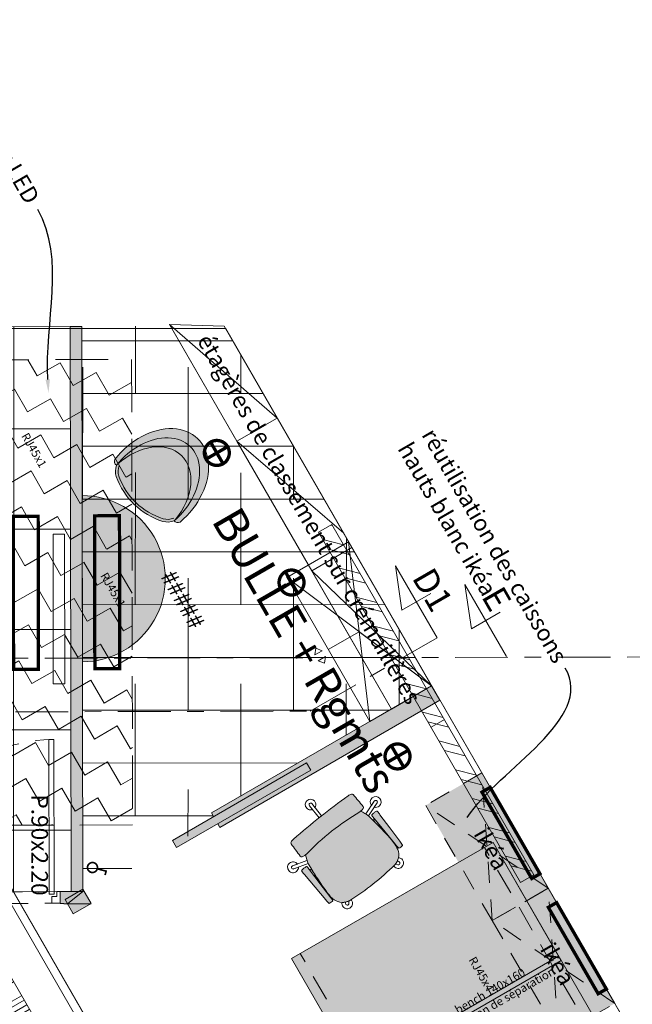
# Model space of a CAD drawing. Units: millimetres. Extents: x -59 to 64, y -2 to 58.
# Drawn here: x -51 to -47, y 29 to 35 of the extents above; entities that cross this region are included whole.
import ezdxf
from ezdxf import colors
from ezdxf.entities.mleader import LeaderData, LeaderLine
from ezdxf.math import Vec2, Vec3

# ---------------------------------------------------------------- set-up
doc = ezdxf.new("R2010")
doc.units = ezdxf.units.MM
for name, pattern in [('AXES', [50.8, 31.75, -6.35, 6.35, -6.35]), ('CACHE', [9.525, 6.35, -3.175]), ('CACHE2', [4.7625, 3.175, -1.5875])]:
    doc.linetypes.add(name, pattern=pattern)
doc.layers.get('0').update_dxf_attribs({"lineweight": 5})
for name, color, linetype, lineweight in [('AV chauffage', 12, 'Continuous', 9), ('AV Cloison pleine', 251, 'Continuous', 15), ('AV démolition', 22, 'Continuous', 9), ('AV Electricité', 230, 'Continuous', 5), ('AV Menuiserie', 32, 'Continuous', 15), ('AV Mobilier', 252, 'Continuous', 9), ('AV Plafond Créa', 253, 'Continuous', 9), ('AV Portes Pleines', 252, 'Continuous', 9), ('AV Portes Vitrées', 170, 'Continuous', 9), ('AV Sol rêvetement', 251, 'Continuous', 9), ('AV Surfaces 1er J', 150, 'Continuous', 9), ('AV Trait Coupe', 7, 'Continuous', 5), ('AV Ventilation', 143, 'Continuous', 9)]:
    doc.layers.add(name, color=color, linetype=linetype, lineweight=lineweight)
doc.layers.add('AV Etiquettes', color=250, linetype='Continuous')
doc.layers.add('AV Texte', color=250, linetype='Continuous')
doc.styles.add('Aventive Cartouche', font='isocpeur.ttf', dxfattribs={"height": 0.3})
doc.styles.get("Standard").update_dxf_attribs({"font": 'isocpeur.ttf'})
pattern_1 = [(299.978, (-60.63, 7.107), (6.0505, 3.4902), [5.08, -1.905]), (29.978, (-60.63, 7.107), (-3.4902, 6.0505), [5.08, -1.905])]

# ---------------------------------------------------------------- blocks, each defined once
blk = doc.blocks.new('140x161')
at = {"transparency": 33554687}
h = blk.add_hatch(color=256, dxfattribs=at)
h.dxf.hatch_style = 1
h.set_gradient(color1=(255, 255, 255), color2=(199, 200, 202))
h.paths.add_polyline_path([(-8.7658, 14.3287), (-7.3658, 14.3287), (-7.3658, 13.5387), (-8.7658, 13.5387)])
at = {"true_color": 0x727430, "transparency": 33554687}
h = blk.add_hatch(color=67, dxfattribs=at)
h.dxf.hatch_style = 1
h.paths.add_polyline_path([(-8.7658, 13.5387), (-7.3658, 13.5387), (-7.3658, 13.5087), (-8.7658, 13.5087)])
at = {"transparency": 33554687}
h = blk.add_hatch(color=256, dxfattribs=at)
h.dxf.hatch_style = 1
h.set_gradient(color1=(255, 255, 255), color2=(199, 200, 202))
h.paths.add_polyline_path([(-8.7658, 13.5087), (-7.3658, 13.5087), (-7.3658, 12.7187), (-8.7658, 12.7187)])
at = {"linetype": 'CACHE2', "ltscale": 0.05}
for p, q in [((-8.7058, 12.7187), (-8.7058, 14.3287)), ((-7.4258, 12.7187), (-7.4258, 14.3287))]:
    blk.add_line(p, q, dxfattribs=at)
blk.add_line((-8.7658, 12.7187), (-8.7058, 12.7187))
for points in [[(-8.7658, 14.3287), (-7.3658, 14.3287), (-7.3658, 12.7187), (-8.7658, 12.7187)], [(-8.7658, 14.3287), (-7.3658, 14.3287), (-7.3658, 13.5387), (-8.7658, 13.5387)], [(-8.7658, 13.5387), (-7.3658, 13.5387), (-7.3658, 13.5087), (-8.7658, 13.5087)]]:
    blk.add_lwpolyline(points, close=True)
at = {"insert": (-8.0658, 13.5887), "char_height": 0.05, "attachment_point": 1, "style": 'Aventive Cartouche'}
blk.add_mtext_dynamic_manual_height_columns('bench 140x160\\Pécran de séparation', width=0.7, gutter_width=1.5, heights=[0], dxfattribs=at)
blk = doc.blocks.new('01-Fauteuil de travail')
at = {"true_color": 0x636466}
h = blk.add_hatch(color=251, dxfattribs=at)
h.dxf.hatch_style = 1
h.set_gradient(color1=(147, 149, 152), color2=(99, 100, 102), tint=1, name='INVCYLINDER')
h.paths.add_polyline_path([(0.3905, 0.2046, -0.016177), (0.3901, 0.2105, 0.090344), (0.3339, 0.2318, 0.030743), (0.1268, 0.2502, 0.010893), (0.119, 0.2504, 0.068333), (0.0704, 0.2437, 0.290154), (0.0092, 0.1721, 0.026752), (0, 0, 0.026752), (0.0092, -0.1721, 0.020323), (0.0105, -0.1792, 0.059236), (0.0175, -0.1987, 0.205744), (0.0704, -0.2437, 0.079285), (0.1268, -0.2502, 0.030743), (0.3339, -0.2318, 0.090344), (0.3901, -0.2105, -0.016177), (0.3905, -0.2046, 0.032084), (0.4037, 0, 0.032084)])
h = blk.add_hatch(color=256)
h.dxf.hatch_style = 1
h.paths.add_polyline_path([(0.331, 0.287, 0.291786), (0.3272, 0.2898, 0.01374), (0.3123, 0.2902, 0.010363), (0.3011, 0.2899), (0.2017, 0.287), (0.1022, 0.2841, 0.03314), (0.0738, 0.2818, 0.268184), (0.072, 0.28, 0.065257), (0.0703, 0.2671, 0.066456), (0.072, 0.2539, 0.216923), (0.0737, 0.2531, 0.019911), (0.1021, 0.252), (0.2016, 0.2502), (0.3011, 0.2484, 0.006428), (0.3081, 0.2482, 0.017962), (0.3275, 0.2486, 0.327355), (0.3312, 0.2522, 0.041086), (0.3326, 0.2692, 0.043352)])
h.paths.add_polyline_path([(0.3326, -0.2692, 0.043352), (0.331, -0.2513, 0.291869), (0.3272, -0.2486, 0.024107), (0.3011, -0.2484), (0.2016, -0.2502), (0.1021, -0.252, 0.020201), (0.0733, -0.2531, 0.26171), (0.0718, -0.2548, 0.06219), (0.0703, -0.2671, 0.066456), (0.072, -0.2802, 0.272879), (0.074, -0.2818, 0.032807), (0.1022, -0.2841), (0.2017, -0.287), (0.3011, -0.2899, 0.010363), (0.3123, -0.2902, 0.014027), (0.3275, -0.2898, 0.327266), (0.3312, -0.2861, 0.041081)])
h = blk.add_hatch(dxfattribs=at)
h.set_pattern_fill('ANSI38', color=251, scale=0.0005)
h.paths.add_polyline_path([(0.5093, 0.2114, 0.1083), (0.5034, 0.2323, 0.204204), (0.4957, 0.2383, 0.008172), (0.4034, 0.241, 0.294339), (0.3935, 0.2343, 0.085554), (0.3902, 0.2176, 0.010848), (0.3901, 0.2137, 0.02493), (0.3905, 0.2046, -0.032084), (0.4037, 0, -0.032084), (0.3905, -0.2046, 0.016177), (0.3901, -0.2105, 0.008749), (0.3901, -0.2137, 0.010848), (0.3902, -0.2176, 0.085554), (0.3935, -0.2343, 0.294339), (0.4034, -0.241, 0.008172), (0.4957, -0.2383, 0.204204), (0.5034, -0.2323, 0.1083), (0.5093, -0.2114, 0.010049), (0.5135, 0, 0.000476), (0.5135, 0.01, 0.009573)])
for p, q in [((0.3674, 0.3201), (0.3388, 0.2308)), ((0.358, 0.2908), (0.3674, 0.3201)), ((0.3581, 0.2255), (0.3864, 0.3138)), ((0.3864, 0.3138), (0.3769, 0.2842)), ((0.1021, 0.252), (0.2016, 0.2502)), ((0.2017, 0.287), (0.1022, 0.2841)), ((0.2016, 0.2502), (0.3011, 0.2484)), ((0.3011, 0.2899), (0.2017, 0.287)), ((0.3011, 0.2484), (0.2543, 0.2492)), ((0.2543, 0.2492), (0.2556, 0.2418)), ((0.2976, 0.2369), (0.2976, 0.2436)), ((0.2976, 0.2436), (0.2976, 0.2436)), ((0.3011, 0.2899), (0.3011, 0.2899)), ((0.3011, 0.2899), (0.3011, 0.2899)), ((0.3011, 0.2484), (0.3011, 0.2484)), ((0.3123, 0.2902), (0.3123, 0.2902)), ((0.358, 0.2908), (0.358, 0.2908)), ((0.4034, 0.241), (0.4034, 0.241)), ((-0.0018, 0.188), (0.0105, 0.1792)), ((0.0105, 0.1792), (-0.0018, 0.188)), ((0.0175, 0.1987), (0.0102, 0.204)), ((0.0102, 0.204), (0.0175, 0.1987)), ((0.3388, 0.2308), (0.3388, 0.2308)), ((0.0084, 0.1644), (0.0084, 0.1644)), ((0.0092, 0.1721), (0.0092, 0.1721)), ((0, 0), (0, 0)), ((0.4037, 0), (0.4037, 0)), ((0.4037, 0), (0.4037, 0)), ((0.6072, 0.01), (0.5135, 0.01)), ((0.578, 0.01), (0.6072, 0.01)), ((0.578, 0.01), (0.578, 0.01)), ((0.5135, -0.01), (0.6072, -0.01)), ((0.6072, -0.01), (0.578, -0.01)), ((-0.0018, -0.188), (0.0105, -0.1792)), ((-0.0018, -0.188), (0.0105, -0.1792)), ((0.0175, -0.1987), (0.0102, -0.204)), ((0.0175, -0.1987), (0.0102, -0.204)), ((0.2976, -0.2369), (0.2976, -0.2369)), ((0.2976, -0.2436), (0.2976, -0.2369)), ((0.3339, -0.2318), (0.3339, -0.2318)), ((0.3674, -0.3201), (0.3388, -0.2309)), ((0.3581, -0.2255), (0.3864, -0.3138)), ((0.5094, -0.2095), (0.5094, -0.2095)), ((0.1021, -0.252), (0.2016, -0.2502)), ((0.2017, -0.287), (0.1022, -0.2841)), ((0.1268, -0.2502), (0.1268, -0.2502)), ((0.1268, -0.2502), (0.1268, -0.2502)), ((0.2016, -0.2502), (0.3011, -0.2484)), ((0.3011, -0.2899), (0.2017, -0.287)), ((0.2556, -0.2418), (0.2543, -0.2492)), ((0.2543, -0.2492), (0.3011, -0.2484)), ((0.2556, -0.2418), (0.2556, -0.2418)), ((0.3011, -0.2484), (0.3011, -0.2484)), ((0.3011, -0.2899), (0.3011, -0.2899)), ((0.3011, -0.2899), (0.3011, -0.2899)), ((0.3123, -0.2902), (0.3123, -0.2902)), ((0.3674, -0.3201), (0.358, -0.2908)), ((0.3769, -0.2842), (0.3864, -0.3138)), ((0.4034, -0.241), (0.4034, -0.241)), ((0.4957, -0.2383), (0.4957, -0.2383))]:
    blk.add_line(p, q)
for centre, radius, start, end in [((0.3778, 0.3169), 0.0327, 88.40793, 178.40793), ((0.3778, 0.3169), 0.0327, 178.40793, 232.78115), ((0.3769, 0.3169), 0.01, 90, 161.26382), ((0.3769, 0.3169), 0.01, 90, 161.26382), ((0.3769, 0.3169), 0.01, 0, 90), ((0.3769, 0.3169), 0.01, 0, 90), ((0.3778, 0.3169), 0.0327, 268.40793, 358.40793), ((0.3778, 0.3169), 0.0327, 358.40793, 88.40793), ((0.3769, 0.3169), 0.01, 342.37041, 360), ((0.3769, 0.3169), 0.01, 342.37041, 360), ((0.0963, 0.1596), 0.088, 107.11622, 171.8374), ((0.1203, 0.2671), 0.0501, 164.7917, 180), ((0.1203, 0.2671), 0.0501, 180, 195.2083), ((0.119, 0.0703), 0.1801, 90, 105.63649), ((0.0744, 0.2793), 0.00255, 104.87633, 159.67568), ((0.0739, 0.2553), 0.00227, 216.21726, 255.10424), ((0.1011, 0.6093), 0.3573, 265.53673, 270.16587), ((0.1056, 0.0685), 0.2156, 90.89438, 98.48672), ((0.119, 0.0703), 0.1801, 87.50368, 90), ((0.0804, -1.4412), 1.6921, 81.38632, 88.42979), ((0.0804, -1.4412), 1.6921, 82.62802, 84.0569), ((0.2951, 0.2637), 0.0202, 276.88919, 309.82012), ((0.3123, 0.02), 0.2701, 90, 92.37483), ((0.3123, 0.5183), 0.2701, 267.62517, 273.21449), ((0.3123, 0.5183), 0.2701, 267.62517, 269.09843), ((0.3123, 0.02), 0.2701, 86.78551, 90), ((0.3269, 0.2854), 0.00441, 21.69635, 82.82082), ((0.3269, 0.2529), 0.00441, 277.16197, 338.32086), ((0.2291, 0.2692), 0.1035, 0, 9.92926), ((0.2291, 0.2692), 0.1035, 350.07074, 360), ((0.4036, 0.2299), 0.011, 91.31449, 156.91928), ((0.3671, -2.5845), 2.8257, 87.3925, 89.26536), ((0.4925, 0.2262), 0.0125, 26.49894, 75.18403), ((0.0043, 0.196), 0.0318, 90, 180), ((0.0043, 0.196), 0.0318, 180, 270), ((0.0043, 0.1959), 0.01, 90, 180), ((0.0043, 0.1959), 0.01, 90, 180), ((0.0043, 0.1959), 0.01, 180, 232.56283), ((0.0043, 0.1959), 0.01, 180, 232.56283), ((0.0043, 0.196), 0.0318, 39.43161, 90), ((0.0043, 0.1959), 0.01, 53.66942, 90), ((0.0043, 0.1959), 0.01, 53.66942, 90), ((0.0963, 0.1596), 0.088, 167.18039, 171.8374), ((0.0963, 0.1596), 0.088, 153.62029, 167.18039), ((0.0963, 0.1596), 0.088, 140.00166, 153.62029), ((0.3036, 0.0667), 0.1678, 58.95414, 79.60338), ((0.3036, 0.0667), 0.1678, 71.0505, 77.89351), ((0.4811, 0.2137), 0.091, 177.51402, 180), ((0.4811, 0.2137), 0.091, 180, 185.71237), ((0.4811, 0.2137), 0.091, 182.00508, 185.71237), ((0.44, 0.2164), 0.0499, 158.98445, 178.5444), ((-1.1958, 0), 1.5994, 360, 7.35063), ((-1.1958, 0), 1.5994, 360, 7.35063), ((0.4587, 0.2084), 0.0506, 1.24038, 27.44826), ((-4.7471, 0), 5.2607, 360, 2.28265), ((1.6121, 0), 1.6121, 173.87031, 180), ((0.0043, 0.196), 0.0318, 270, 277.38233), ((1.6121, 0), 1.6121, 173.87031, 174.14715), ((1.6121, 0), 1.6121, 180, 186.12969), ((-1.1958, 0), 1.5994, 352.64937, 0), ((-1.1958, 0), 1.5994, 352.64937, 0), ((-4.7471, 0), 5.2607, 357.71735, 0), ((-4.7471, 0), 5.2607, 360, 0.109), ((-4.7471, 0), 5.2607, 359.891, 0), ((0.6082, 0), 0.0318, 108.28748, 161.6598), ((0.6082, 0), 0.0318, 18.28748, 108.28748), ((0.6071, 0), 0.01, 0, 89.4467), ((0.6071, 0), 0.01, 0, 89.4467), ((0.6071, 0), 0.01, 270.5533, 360), ((0.6071, 0), 0.01, 270.5533, 360), ((0.6082, 0), 0.0318, 288.28748, 18.28748), ((0.6082, 0), 0.0318, 198.28748, 288.28748), ((0.0043, -0.196), 0.0318, 90, 180), ((0.0043, -0.196), 0.0318, 82.61769, 90), ((1.6121, 0), 1.6121, 185.85285, 186.12969), ((0.0963, -0.1596), 0.088, 188.1626, 252.88378), ((0.0963, -0.1596), 0.088, 188.1626, 192.81961), ((0.0043, -0.196), 0.0318, 180, 270), ((0.0043, -0.1959), 0.01, 127.43717, 180), ((0.0043, -0.1959), 0.01, 127.43717, 180), ((0.0043, -0.1959), 0.01, 180, 270), ((0.0043, -0.1959), 0.01, 180, 270), ((0.0043, -0.1959), 0.01, 270, 306.33058), ((0.0043, -0.1959), 0.01, 270, 306.33058), ((0.0043, -0.196), 0.0318, 270, 320.56828), ((0.0963, -0.1596), 0.088, 192.81961, 206.37971), ((0.0963, -0.1596), 0.088, 206.37971, 219.9983), ((0.0804, 1.4412), 1.6921, 271.57021, 278.61368), ((0.0804, 1.4412), 1.6921, 275.9431, 277.37198), ((0.3036, -0.0667), 0.1678, 280.39662, 301.04586), ((0.3092, -0.0867), 0.1471, 281.61216, 289.41825), ((0.4811, -0.2137), 0.091, 174.28763, 177.99492), ((0.4811, -0.2137), 0.091, 174.28763, 180), ((0.4811, -0.2137), 0.091, 180, 182.48598), ((0.44, -0.2164), 0.0499, 181.4556, 201.01555), ((0.4036, -0.2299), 0.011, 203.08072, 268.68551), ((0.4925, -0.2262), 0.0125, 284.81597, 333.50106), ((0.4587, -0.2084), 0.0506, 332.55174, 358.75962), ((0.1203, -0.2671), 0.0501, 164.7917, 180), ((0.1203, -0.2671), 0.0501, 180, 195.2083), ((0.119, -0.0703), 0.1801, 254.36351, 272.49632), ((0.0739, -0.2553), 0.00227, 104.89576, 143.78274), ((0.0744, -0.2793), 0.00255, 200.32432, 255.12367), ((0.1011, -0.6093), 0.3573, 89.83413, 94.46327), ((0.1056, -0.0685), 0.2156, 261.51328, 269.10562), ((0.2951, -0.2637), 0.0202, 50.17988, 83.11081), ((0.3123, -0.5183), 0.2701, 86.78551, 92.37483), ((0.3123, -0.5183), 0.2701, 90.90157, 92.37483), ((0.3123, -0.02), 0.2701, 267.62517, 270), ((0.3123, -0.02), 0.2701, 270, 273.21449), ((0.3269, -0.2529), 0.00441, 21.67914, 82.83803), ((0.3269, -0.2854), 0.00441, 277.17918, 338.30365), ((0.2291, -0.2692), 0.1035, 0, 9.92926), ((0.2291, -0.2692), 0.1035, 350.07074, 360), ((0.3778, -0.3169), 0.0327, 127.2189, 180), ((0.3778, -0.3169), 0.0327, 90, 91.59212), ((0.3778, -0.3169), 0.0327, 360, 90), ((0.3671, 2.5845), 2.8257, 270.73464, 272.6075), ((0.3778, -0.3169), 0.0327, 180, 270), ((0.3769, -0.3169), 0.01, 198.73618, 270), ((0.3769, -0.3169), 0.01, 198.73618, 288.73618), ((0.3769, -0.3169), 0.01, 270, 360), ((0.3778, -0.3169), 0.0327, 270, 360), ((0.3769, -0.3169), 0.01, 288.73618, 17.62959), ((0.3769, -0.3169), 0.01, 360, 17.62959)]:
    blk.add_arc(centre, radius, start, end)
blk = doc.blocks.new('A$C703714C9')
at = {"true_color": 0xffffff}
h = blk.add_hatch(color=7, dxfattribs=at)
h.dxf.hatch_style = 1
h.paths.add_polyline_path([(-0.5, 0), (0.5, 0), (0.5, -0.43), (-0.5, -0.43)], flags=17)
edge = h.paths.add_edge_path(flags=17)
edge.add_line((-0.5, 0), (0.5, 0))
edge.add_line((-0.5, 0), (0.5, -0.43))
edge.add_line((0.5, 0), (0.5, -0.43))
edge = h.paths.add_edge_path(flags=17)
edge.add_line((0.5, -0.43), (-0.5, -0.43))
edge.add_line((-0.5, 0), (0.5, -0.43))
edge.add_line((-0.5, -0.43), (-0.5, 0))
for points in [[(-0.5, 0), (0.5, 0), (0.5, -0.43), (-0.5, -0.43), (-0.5, 0), (0.5, -0.43)], [(-0.5, -0.43), (0.5, 0), (0, -0.215), (0, -0.43)], [(-0.0126, -0.4659), (-0.0126, -0.5159), (-0.0446, -0.4909), (-0.0126, -0.4659)], [(0.0274, -0.4659), (0.0274, -0.5159), (0.0595, -0.4909), (0.0274, -0.4659)]]:
    blk.add_lwpolyline(points)
blk = doc.blocks.new('A$C686D567E')
at = {"true_color": 0xffffff}
h = blk.add_hatch(color=7, dxfattribs=at)
h.dxf.hatch_style = 1
h.paths.add_polyline_path([(0, 0.8), (0, 0), (0.39, 0), (0.39, 0.8)])
at = {"linetype": 'CACHE', "ltscale": 0.02}
blk.add_lwpolyline([(0, 0.8), (0, 0), (0.39, 0), (0.39, 0.8)], close=True, dxfattribs=at)
blk.add_lwpolyline([(0, 0.8), (0.39, 0), (0.39, 0.8), (0, 0)], dxfattribs=at)
at = {"style": 'Aventive Cartouche'}
blk.add_text('ikéa', height=0.1, rotation=90, dxfattribs=at).set_placement((0.2288, 0.2904))
blk = doc.blocks.new('siège bulle')
at = {"true_color": 0xcdcdfe}
h = blk.add_hatch(color=254, dxfattribs=at)
h.dxf.hatch_style = 1
edge = h.paths.add_edge_path()
edge.add_ellipse((-0.0015, -0.163), major_axis=(0, 0.3423), ratio=0.709863, start_angle=96.33436, end_angle=263.66564)
edge.add_ellipse((-0.0015, -0.2386), major_axis=(0, 0.3423), ratio=0.709863, start_angle=276.33436, end_angle=277.86868)
edge.add_arc((0.1422, -0.2355), 0.1064, 24.30186, 61.06521)
edge.add_arc((-0.0015, -0.5326), 0.4363, 63.41998, 116.58002)
edge.add_arc((-0.1453, -0.2355), 0.1064, 118.93479, 155.69814)
edge.add_ellipse((-0.0015, -0.2386), major_axis=(0, 0.3423), ratio=0.709863, start_angle=82.13132, end_angle=83.66564)
at = {"true_color": 0xa5a5fd}
h = blk.add_hatch(color=161, dxfattribs=at)
h.dxf.hatch_style = 1
edge = h.paths.add_edge_path()
edge.add_ellipse((-0.0015, -0.2674), major_axis=(0, 0.3787), ratio=0.726106, start_angle=81.5034, end_angle=278.4966)
edge.add_arc((0.2447, -0.2176), 0.0265, 13.47109, 101.94582)
edge.add_ellipse((-0.0015, -0.2386), major_axis=(0, 0.3423), ratio=0.709863, start_angle=276.33436, end_angle=277.86868, ccw=False)
edge.add_ellipse((-0.0015, -0.2386), major_axis=(0, 0.3423), ratio=0.709863, start_angle=83.66564, end_angle=276.33436, ccw=False)
edge.add_ellipse((-0.0015, -0.2386), major_axis=(0, 0.3423), ratio=0.709863, start_angle=82.13132, end_angle=83.66564, ccw=False)
edge.add_arc((-0.2477, -0.2176), 0.0265, 78.05418, 166.52891)
h = blk.add_hatch(color=161, dxfattribs=at)
h.dxf.hatch_style = 1
edge = h.paths.add_edge_path(flags=17)
edge.add_ellipse((-0.0015, -0.2386), major_axis=(0, 0.3423), ratio=0.709863, start_angle=83.66564, end_angle=276.33436)
edge.add_ellipse((-0.0015, -0.163), major_axis=(0, 0.3423), ratio=0.709863, start_angle=96.33436, end_angle=263.66564, ccw=False)
at = {"lineweight": 0}
for centre, radius, start, end in [((-0.0015, -0.5326), 0.4363, 63.41998, 116.58002), ((-0.0015, -0.5259), 0.4145, 63.41998, 116.58002), ((-0.1453, -0.2355), 0.1064, 118.93479, 155.69814), ((-0.1381, -0.2436), 0.1011, 118.93479, 155.69814), ((0.1351, -0.2436), 0.1011, 24.30186, 61.06521), ((0.1422, -0.2355), 0.1064, 24.30186, 61.06521), ((-0.2477, -0.2176), 0.0265, 78.05418, 166.52891), ((0.2447, -0.2176), 0.0265, 13.47109, 101.94582)]:
    blk.add_arc(centre, radius, start, end, dxfattribs=at)
for centre, major_axis, ratio, start_param, end_param in [((-0.0015, -0.2674), (0, 0.3787), 0.726106, 1.422503, 4.860683), ((-0.0015, -0.2386), (0, 0.3423), 0.709863, 1.433462, 4.849723), ((-0.0015, -0.163), (0, 0.3423), 0.709863, 1.681352, 4.601834)]:
    blk.add_ellipse(centre, major_axis=major_axis, ratio=ratio, start_param=start_param, end_param=end_param, dxfattribs=at)
blk = doc.blocks.new('A$C7C765856')
blk.add_line((0.065, 0.07), (0.065, 0.97))
for points in [[(0.035, 0.055), (0.035, 0.985), (0.065, 0.985), (0.065, 0.055)], [(0, 0.07), (0, 0), (0.05, 0), (0.05, 0.04), (0.02, 0.04), (0.02, 0.07)], [(1, 0.07), (1, 0), (0.95, 0), (0.95, 0.04), (0.98, 0.04), (0.98, 0.07)]]:
    blk.add_lwpolyline(points, close=True)
at = {"linetype": 'CACHE', "ltscale": 0.02}
blk.add_lwpolyline([(0, 0.07), (1, 0.07), (1, 0), (0, 0)], close=True, dxfattribs=at)
blk.add_arc((0.035, 0.055), 0.9301, 359.07595, 89.07595, dxfattribs=at)

msp = doc.modelspace()

# ---------------------------------------------------------------- hatches: boundary and pattern name
at = {"true_color": 0x642165, "transparency": 33554460}
h = msp.add_hatch(dxfattribs=at)
h.set_pattern_fill('ANGLE', color=219, angle=-60.02182)
h.set_pattern_definition(pattern_1)
h.paths.add_polyline_path([(-48.6417, 31.7152), (-47.4259, 29.6074), (-47.506, 29.5612), (-48.7219, 31.669)])
h = msp.add_hatch(dxfattribs=at)
h.set_pattern_fill('ANGLE', color=219, angle=-60.02182)
h.set_pattern_definition(pattern_1)
h.paths.add_polyline_path([(-48.6417, 31.7152), (-47.4259, 29.6074), (-47.506, 29.5612), (-48.7219, 31.669)])
at = {"layer": 'AV chauffage'}
h = msp.add_hatch(dxfattribs=at)
h.set_pattern_fill('ANSI32', color=256, scale=0.015, angle=-59.42182)
h.set_pattern_definition([(345.5782, (-60.62969, 7.10728), (0.0355843, 0.1383728), []), (345.5782, (-60.59542, 7.0493), (0.0355843, 0.1383728), [])])
h.paths.add_polyline_path([(-48.6417, 31.7152), (-47.4259, 29.6074), (-47.506, 29.5612), (-48.7219, 31.669)])
at = {"layer": 'AV Cloison pleine'}
h = msp.add_hatch(color=253, dxfattribs=at)
h.dxf.hatch_style = 1
h.paths.add_polyline_path([(-50.218, 32.9072), (-50.148, 32.9073), (-50.1412, 29.5073), (-50.2112, 29.5072)])
h = msp.add_hatch(color=253, dxfattribs=at)
h.dxf.hatch_style = 1
h.paths.add_polyline_path([(-47.9915, 30.658), (-48.0415, 30.7446), (-49.3664, 29.9803), (-49.354, 29.9586), (-48.7939, 30.2817), (-48.769, 30.2383), (-49.329, 29.9153), (-49.3165, 29.8936)])
h = msp.add_hatch(color=253, dxfattribs=at)
h.dxf.hatch_style = 1
h.paths.add_polyline_path([(-50.278, 29.437), (-50.2781, 29.507), (-50.141, 29.5073), (-50.2334, 29.434)])
h = msp.add_hatch(color=253, dxfattribs=at)
h.dxf.hatch_style = 1
h.paths.add_polyline_path([(-50.0911, 29.4353), (-50.1984, 29.3734), (-50.2484, 29.46), (-50.141, 29.5219)])
at = {"layer": 'AV Mobilier', "transparency": 33554687}
h = msp.add_hatch(color=256, dxfattribs=at)
h.dxf.hatch_style = 1
h.set_gradient(color1=(255, 255, 255), color2=(199, 200, 202), tint=1, name='INVSPHERICAL')
edge = h.paths.add_edge_path()
edge.add_arc((-50.1449, 31.3896), 0.5001, 270.10591, 450.11973)
edge.add_line((-50.146, 31.8897), (-50.144, 30.8895))
at = {"layer": 'AV Plafond Créa', "linetype": 'CACHE', "ltscale": 0.05}
h = msp.add_hatch(dxfattribs=at)
h.set_pattern_fill('ZIGZAG', color=256, scale=0.05, angle=-60.02182)
h.set_pattern_definition([(299.9782, (-60.62969, 7.10728), (0.2168344, -0.0581891), [0.15875, -0.15875]), (29.9782, (-60.55036, 6.96977), (0.0581891, 0.2168344), [0.15875, -0.15875])])
h.paths.add_polyline_path([(-50.7828, 32.706), (-49.8476, 32.7079), (-49.8419, 29.9079), (-50.7815, 29.906)])
at = {"layer": 'AV Portes Pleines'}
h = msp.add_hatch(color=251, dxfattribs=at)
h.dxf.hatch_style = 1
h.paths.add_polyline_path([(-48.7939, 30.2817), (-48.769, 30.2383), (-49.5771, 29.7722), (-49.6021, 29.8155)])
at = {"layer": 'AV Sol rêvetement', "transparency": 33554687}
h = msp.add_hatch(dxfattribs=at)
h.set_pattern_fill('ANSI37', color=256, scale=0.19, angle=-45.02182)
h.set_pattern_definition([(359.978, (-55.9863, 32.89536), (0.00023, 0.60325), []), (89.978, (-55.9863, 32.89536), (-0.60325, 0.00023), [])])
h.paths.add_polyline_path([(-50.2112, 29.5072), (-50.218, 32.9072), (-55.9863, 32.8954), (-55.9796, 29.6462), (-55.8927, 29.4955)])
h = msp.add_hatch(dxfattribs=at)
h.set_pattern_fill('ANSI38', color=256, scale=0.1, angle=-45.02182)
h.set_pattern_definition([(359.9782, (-60.6297, 7.10728), (0.000121, 0.3175), []), (89.9782, (-60.6297, 7.10728), (-0.317258, 0.635121), [0.79375, -0.47625])])
h.paths.add_polyline_path([(-50.1211, 29.4873), (-49.3415, 29.937), (-49.3664, 29.9803), (-48.0415, 30.7446), (-49.29, 32.909), (-50.148, 32.9073), (-50.141, 29.5219)])
at = {"layer": 'AV Ventilation', "ltscale": 0.05}
h = msp.add_hatch(dxfattribs=at)
h.set_pattern_fill('ANSI34', color=256, scale=0.01, angle=-15.02182)
h.set_pattern_definition([(29.9782, (-56.6247, 35.251), (-0.0951872, 0.165014), []), (29.9782, (-56.58132, 35.23936), (-0.0951872, 0.165014), []), (29.9782, (-56.53796, 35.22773), (-0.0951872, 0.165014), []), (29.9782, (-56.49459, 35.21609), (-0.0951872, 0.165014), [])])
h.paths.add_polyline_path([(-51.7592, 31.0451), (-51.9758, 30.9202), (-47.931, 23.9084), (-47.7145, 24.0333)])

# ---------------------------------------------------------------- linework, layer by layer
at = {"layer": 'AV chauffage'}
msp.add_lwpolyline([(-48.6417, 31.7152), (-47.4259, 29.6074), (-47.506, 29.5612), (-48.7219, 31.669)], close=True, dxfattribs=at)
msp.add_lwpolyline([(-48.6417, 31.7152), (-47.4259, 29.6074), (-47.506, 29.5612), (-48.7219, 31.669)], close=True, dxfattribs=at)
at = {"layer": 'AV Cloison pleine'}
for p, q in [((-49.354, 29.9586), (-49.3664, 29.9803)), ((-49.3165, 29.8936), (-49.329, 29.9153))]:
    msp.add_line(p, q, dxfattribs=at)
for points in [[(-50.218, 32.9072), (-50.148, 32.9073), (-50.141, 29.5073), (-50.2112, 29.5072)], [(-50.278, 29.437), (-50.2781, 29.507), (-50.141, 29.5073), (-50.2334, 29.434)]]:
    msp.add_lwpolyline(points, close=True, dxfattribs=at)
for points in [[(-49.3664, 29.9803), (-48.0415, 30.7446), (-47.9915, 30.658), (-49.3165, 29.8936)], [(-50.0911, 29.4353), (-50.1984, 29.3734), (-50.2484, 29.46), (-50.141, 29.5219), (-50.0911, 29.4353)]]:
    msp.add_lwpolyline(points, dxfattribs=at)
at = {"layer": 'AV démolition'}
msp.add_lwpolyline([(-52.5244, 32.9124), (-49.4286, 27.5456), (-49.4719, 27.5206), (-52.582, 32.9123)], dxfattribs=at)
msp.add_lwpolyline([(-52.5244, 32.9124), (-49.4286, 27.5456), (-49.4719, 27.5206), (-52.582, 32.9123)], dxfattribs=at)
at = {"layer": 'AV démolition', "linetype": 'AXES'}
msp.add_lwpolyline([(-49.2813, 32.894), (-46.2876, 27.7042), (-48.3232, 26.5299), (-48.5891, 26.9908), (-48.9789, 26.766), (-49.0039, 26.8093), (-49.0255, 26.7968), (-49.4253, 27.4898), (-49.4036, 27.5023), (-52.5151, 32.8962)], close=True, dxfattribs=at)
at = {"layer": 'AV démolition'}
msp.add_lwpolyline([(-49.2813, 32.894), (-46.2876, 27.7042), (-48.3232, 26.5299), (-48.5891, 26.9908), (-48.9789, 26.766), (-49.0039, 26.8093), (-49.0255, 26.7968), (-49.4253, 27.4898), (-49.4036, 27.5023), (-52.5151, 32.8962)], close=True, dxfattribs=at)
at = {"layer": 'AV Electricité'}
for points, const_width in [([(-49.3721, 32.2109), (-49.2971, 32.0809, 0.414214), (-49.2696, 32.1834), (-49.3996, 32.1084, 0.414214), (-49.2971, 32.0809), (-49.3721, 32.2109, -0.414214), (-49.2696, 32.1834), (-49.3346, 32.1459), (-49.3996, 32.1084, -0.414214), (-49.3721, 32.2109, 1.410338)], 0.02), ([(-48.9224, 31.4313), (-48.8474, 31.3014, 0.414214), (-48.8199, 31.4038), (-48.9499, 31.3288, 0.414214), (-48.8474, 31.3014), (-48.9224, 31.4313, -0.414214), (-48.8199, 31.4038), (-48.8849, 31.3663), (-48.9499, 31.3288, -0.414214), (-48.9224, 31.4313, 1.410338)], 0.02), ([(-48.2844, 30.3852), (-48.2094, 30.2553, -0.414214), (-48.3119, 30.2827), (-48.1819, 30.3577, -0.414214), (-48.2094, 30.2553), (-48.2844, 30.3852, 0.414214), (-48.3119, 30.2827), (-48.2469, 30.3202), (-48.1819, 30.3577, 0.414214), (-48.2844, 30.3852, -1.410338)], 0.02), ([(-50.0072, 29.607), (-50.001, 29.6302), (-50.0543, 29.6444, 1), (-50.1122, 29.6599, 1), (-50.0543, 29.6444, 0.893891)], 0.01)]:
    msp.add_lwpolyline(points, format="xyb", dxfattribs=dict(at, const_width=const_width))
at = {"layer": 'AV Electricité', "const_width": 0.02}
for points in [[(-50.5601, 31.7641), (-50.4101, 31.7644), (-50.4082, 30.8444), (-50.5582, 30.8441)], [(-50.0707, 31.7675), (-49.9207, 31.7678), (-49.9188, 30.8478), (-50.0688, 30.8475)], [(-47.7388, 30.1055), (-47.439, 29.5858), (-47.3895, 29.6144), (-47.6893, 30.1341)], [(-47.3391, 29.4125), (-47.0393, 28.8928), (-46.9898, 28.9214), (-47.2896, 29.4411)]]:
    msp.add_lwpolyline(points, close=True, dxfattribs=at)
at = {"layer": 'AV Menuiserie'}
msp.add_lwpolyline([(-49.2813, 32.894), (-48.0415, 30.7446), (-48.284, 30.6047), (-49.6047, 32.8942)], close=True, dxfattribs=at)
at = {"layer": 'AV Mobilier'}
for points in [[(-49.29, 32.909), (-49.6187, 32.9184), (-48.9708, 32.3557), (-49.6187, 32.9184), (-49.2134, 32.2159), (-48.9708, 32.3557)], [(-48.9708, 32.3557), (-49.2134, 32.2159), (-48.5711, 31.6628), (-49.2134, 32.2159), (-48.7636, 31.4363), (-48.5211, 31.5761)], [(-50.3206, 31.6572), (-50.2506, 31.6573), (-50.2488, 30.7571), (-50.3188, 30.7569)], [(-48.5211, 31.5761), (-48.7636, 31.4363), (-48.0415, 30.7446), (-48.7636, 31.4363), (-48.284, 30.6047), (-48.0415, 30.7446)]]:
    msp.add_lwpolyline(points, close=True, dxfattribs=at)
msp.add_arc((-50.1449, 31.3896), 0.5001, 270.10591, 90.11973, dxfattribs=at)
at = {"layer": 'AV Plafond Créa', "linetype": 'CACHE', "ltscale": 0.05}
msp.add_lwpolyline([(-50.7828, 32.706), (-49.8476, 32.7079), (-49.8419, 29.9079), (-50.7815, 29.906)], close=True, dxfattribs=at)
at = {"layer": 'AV Portes Pleines', "color": 253}
msp.add_lwpolyline([(-48.7939, 30.2817), (-48.769, 30.2383), (-49.5771, 29.7722), (-49.6021, 29.8155)], close=True, dxfattribs=at)
at = {"layer": 'AV Sol rêvetement'}
msp.add_lwpolyline([(-50.2112, 29.5072), (-50.218, 32.9072), (-55.9863, 32.8954), (-55.9796, 29.6462), (-55.8927, 29.4955)], close=True, dxfattribs=at)
at = {"layer": 'AV Texte'}
for p, q in [((-50.278, 29.437), (-50.2334, 29.434)), ((-50.278, 29.437), (-50.2334, 29.434)), ((-50.2334, 29.434), (-50.0911, 29.4353))]:
    msp.add_line(p, q, dxfattribs=at)
at = {"layer": 'AV Trait Coupe', "color": 12}
for p, q in [((-48.009, 31.0331), (-48.2589, 31.4662)), ((-48.2589, 31.4662), (-48.2206, 31.1997)), ((-47.591, 30.9206), (-47.8408, 31.3537)), ((-47.8408, 31.3537), (-47.8025, 31.0872)), ((-48.0473, 31.2996), (-48.2206, 31.1997)), ((-47.6292, 31.1871), (-47.8025, 31.0872))]:
    msp.add_line(p, q, dxfattribs=at)
at = {"layer": 'AV Trait Coupe', "color": 12, "linetype": 'AXES', "ltscale": 0.01}
msp.add_line((-45.7303, 30.9206), (-57.4283, 30.8967), dxfattribs=at)
msp.add_lwpolyline([(-51.1649, 30.5874), (-48.7732, 30.5922), (-48.009, 31.0331)], dxfattribs=at)
at = {"layer": 'AV Ventilation', "ltscale": 0.05}
msp.add_lwpolyline([(-51.7592, 31.0451), (-47.7106, 24.0265), (-47.9271, 23.9016), (-51.9758, 30.9202)], close=True, dxfattribs=at)

# ---------------------------------------------------------------- block references
at = {"layer": 'AV Mobilier'}
for name, p, rotation in [('siège bulle', (-49.8993, 31.7674), 136.1253721030104), ('A$C703714C9', (-48.2913, 31.1777), 299.9781810807386), ('A$C686D567E', (-47.7393, 30.2207), 209.9781810807386), ('140x161', (-34.1317, 21.0722), 29.97818108073863), ('A$C686D567E', (-47.3395, 29.5277), 209.9781810807386)]:
    msp.add_blockref(name, p, dxfattribs=dict(at, rotation=rotation))
at = {"layer": 'AV Mobilier', "xscale": -1, "rotation": 308.340998408773}
msp.add_blockref('01-Fauteuil de travail', (-48.393, 29.5538), dxfattribs=at)
at = {"layer": 'AV Portes Vitrées', "xscale": -1, "rotation": 0.1170778324167987}
msp.add_blockref('A$C7C765856', (-50.278, 29.437), dxfattribs=at)

# ---------------------------------------------------------------- texts
at = {"layer": 'AV Electricité', "char_height": 0.05, "attachment_point": 1, "rotation": 299.97818}
for s, insert in [('{\\fMicrosoft Tai Le|b1|i0|c0|p34;RJ45x1}', (-50.4701, 32.2731)), ('{\\fMicrosoft Tai Le|b1|i0|c0|p34;RJ45x1}', (-49.9946, 31.4331)), ('{\\fMicrosoft Tai Le|b1|i0|c0|p34;RJ45x4}', (-47.7776, 29.1222))]:
    msp.add_mtext_dynamic_manual_height_columns(s, width=0.289336, gutter_width=1.5, heights=[0], dxfattribs=dict(at, insert=insert))
at = {"layer": 'AV Etiquettes'}
msp.add_text('BULLE + Rgmts', height=0.2, rotation=299.97818, dxfattribs=at).set_placement((-49.3706, 31.7397))
at = {"layer": 'AV Menuiserie', "insert": (-49.3697, 32.8731), "char_height": 0.1, "attachment_point": 1, "rotation": 299.97818}
msp.add_mtext_dynamic_manual_height_columns('étagères de classement sur crémaillères', width=2.563467, gutter_width=0, heights=[0.16], dxfattribs=at)
at = {"layer": 'AV Surfaces 1er J', "insert": (-49.5906, 31.4532), "char_height": 0.1, "attachment_point": 1, "rotation": 299.97818}
msp.add_mtext_dynamic_manual_height_columns('#####', width=0.484333, gutter_width=1.5, heights=[0], dxfattribs=at)
at = {"layer": 'AV Texte', "insert": (-50.3504, 30.0919), "char_height": 0.1, "attachment_point": 1, "rotation": 269.92098, "style": 'Aventive Cartouche'}
msp.add_mtext_dynamic_manual_height_columns('\\pt0.1;P.90x2.20', width=0.296743, gutter_width=1.5, heights=[0], dxfattribs=at)
at = {"layer": 'AV Trait Coupe', "color": 7}
msp.add_text('D1', height=0.15, rotation=299.97818, dxfattribs=at).set_placement((-48.1636, 31.3957))
at = {"layer": 'AV Trait Coupe'}
msp.add_text('E', height=0.15, rotation=299.97818, dxfattribs=at).set_placement((-47.7455, 31.2832))

# ---------------------------------------------------------------- leaders
at = {"layer": 'AV Mobilier', "color": 250}
ml = msp.add_multileader_mtext('Standard', dxfattribs=at)
ml.set_content('réutilisation des caissons hauts blanc ikéa', color=250)
ml.set_leader_properties(color=256)
ml.build(insert=Vec2(0, 0))
ml.multileader.update_dxf_attribs({"leader_type": 2, "dogleg_length": 0.2, "arrow_head_size": 0.08})
ctx = ml.context
ctx.base_point, ctx.char_height, ctx.arrow_head_size, ctx.landing_gap_size, ctx.plane_origin, ctx.plane_x_axis, ctx.plane_y_axis = Vec3(-48.1117, 32.3673), 0.1, 0.08, 0.1, Vec3(-46.3009, 29.6433), Vec3(0.49967, -0.866216), Vec3(0.866216, 0.49967)
notes = []
notes.append((ctx, [(1, (1, 1, 0), (-47.1237, 30.6545), (-0.49967, 0.866216), 0.2273, [(0, [(-47.8712, 29.8868)], 0, [])])]))
ctx.mtext.insert, ctx.mtext.text_direction, ctx.mtext.rotation, ctx.mtext.width, ctx.mtext.flow_direction = Vec3(-48.0184, 32.3056), Vec3(0.49967, -0.866216), 5.235607, 1.605025, 5
at = {"layer": 'AV Plafond Créa', "color": 250}
ml = msp.add_multileader_mtext('Standard', dxfattribs=at)
ml.set_content('casquette avec LED\\Pdétail D1', color=250)
ml.set_leader_properties(color=256)
ml.build(insert=Vec2(0, 0))
ml.multileader.update_dxf_attribs({"leader_type": 2, "dogleg_length": 0.2, "arrow_head_size": 0.08})
ctx = ml.context
ctx.base_point, ctx.char_height, ctx.arrow_head_size, ctx.landing_gap_size, ctx.plane_origin, ctx.plane_x_axis, ctx.plane_y_axis = Vec3(-51.1065, 34.8135), 0.1, 0.08, 0.1, Vec3(-48.7724, 32.5488), Vec3(0.49967, -0.866216), Vec3(0.866216, 0.49967)
notes.append((ctx, [(1, (1, 1, 0), (-50.2984, 33.4126), (-0.49967, 0.866216), 0.2273, [(0, [(-50.3478, 32.5076)], 0, [])])]))
ctx.mtext.insert, ctx.mtext.text_direction, ctx.mtext.rotation, ctx.mtext.width, ctx.mtext.defined_height, ctx.mtext.flow_direction = Vec3(-51.0132, 34.7518), Vec3(0.49967, -0.866216), 5.235607, 1.280958, 0.3627, 5
for ctx, leaders in notes:
    for number, flags, end, landing, length, lines in leaders:
        leader = LeaderData()
        leader.index, (leader.has_last_leader_line, leader.has_dogleg_vector, leader.attachment_direction) = number, flags
        leader.last_leader_point, leader.dogleg_vector, leader.dogleg_length = Vec3(end), Vec3(landing), length
        for number, points, colour, breaks in lines:
            line = LeaderLine()
            line.index, line.vertices, line.color, line.breaks = number, Vec3.list(points), colors.encode_raw_color(colour), breaks
            leader.lines.append(line)
        ctx.leaders.append(leader)

doc.saveas('drawing.dxf')
